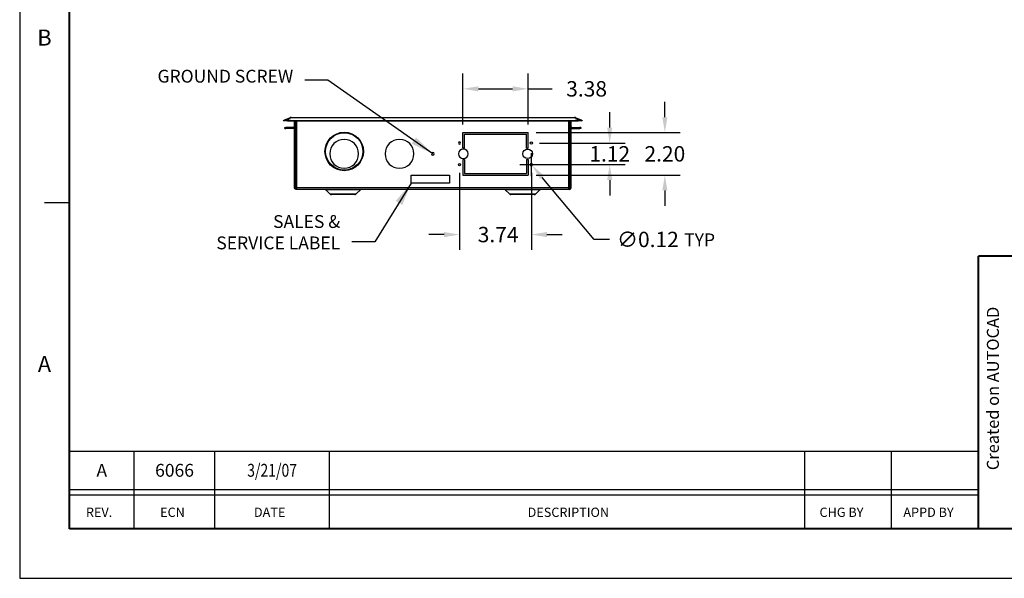
# Model space of a CAD drawing. Units: inches. Extents: x 23.7 to 40.6, y 12.3 to 23.3.
# Drawn here: x 23.7 to 31.3, y 12.3 to 16.7 of the extents above; entities that cross this region are included whole.
import ezdxf
from ezdxf.enums import TextEntityAlignment as Align
from ezdxf.lldxf.tags import DXFTag

# ---------------------------------------------------------------- set-up
doc = ezdxf.new("R2010")
doc.units = ezdxf.units.IN
doc.header["$MEASUREMENT"] = 0
doc.layers.add('50', color=7, linetype='Continuous', true_color=0xffffff)
doc.layers.add('61', color=7, linetype='Continuous', true_color=0xffffff)
for name, color, linetype in [('REVISION_BLOCK', 3, 'Continuous'), ('TITLE_BLOCK', 3, 'Continuous'), ('TITLE_BLOCK_TEXT', 2, 'Continuous')]:
    doc.layers.add(name, color=color, linetype=linetype)
doc.styles.add('ARIAL', font='ARIAL.TTF')
doc.styles.add('ROMANS', font='romans.shx')
tags = doc.linetypes.add('DOT', pattern=[10, 0, -10]).pattern_tags.tags
tags[6:7] = [DXFTag(74, 4), DXFTag(75, 0), DXFTag(340, '0'), DXFTag(46, 0.0), DXFTag(50, 0.0), DXFTag(44, 0.0), DXFTag(45, 0.0)]
tags[4:5] = [DXFTag(74, 4), DXFTag(75, 0), DXFTag(340, '0'), DXFTag(46, 0.0), DXFTag(50, 0.0), DXFTag(44, 0.0), DXFTag(45, 0.0)]
tags = doc.linetypes.add('HIDDEN', pattern=[0.5, 0.25, -0.25]).pattern_tags.tags
tags[6:7] = [DXFTag(74, 4), DXFTag(75, 0), DXFTag(340, '0'), DXFTag(46, 0.0), DXFTag(50, 0.0), DXFTag(44, 0.0), DXFTag(45, 0.0)]
tags[4:5] = [DXFTag(74, 4), DXFTag(75, 0), DXFTag(340, '0'), DXFTag(46, 0.0), DXFTag(50, 0.0), DXFTag(44, 0.0), DXFTag(45, 0.0)]
doc.dimstyles.get("Standard").update_dxf_attribs({"dimtxt": 0.18, "dimasz": 0.18, "dimexe": 0.18, "dimexo": 0.0625, "dimgap": 0.09, "dimtad": 0, "dimtih": 1, "dimtoh": 1, "dimdec": 4, "dimlfac": 6.66666, "dimzin": 0, "dimdsep": 46, "dimtxsty": 'Standard', "dimcen": 0.09, "dimadec": 0, "dimazin": 0, "dimtfac": 1, "dimtdec": 4, "dimtofl": 0, "dimtmove": 0, "dimatfit": 3, "dimfxl": 0, "dimtolj": 1, "dimtzin": 0, "dimarcsym": 0})

# ---------------------------------------------------------------- blocks, each defined once
blk = doc.blocks.new('format_b_size')
at = {"layer": 'REVISION_BLOCK'}
for p, q in [((0.3864, 0.3864), (0.3864, 1.0384)), ((7.4741, 0.3864), (7.4741, 1.0384)), ((0.3864, 0.992), (7.4741, 0.992)), ((0.8935, 0.3864), (0.8935, 0.992)), ((1.5213, 0.3864), (1.5213, 0.992)), ((2.4148, 0.3864), (2.4148, 0.992)), ((6.1218, 0.3864), (6.1218, 0.992)), ((6.798, 0.3864), (6.798, 0.992)), ((0.3864, 0.692), (7.4741, 0.692)), ((0.3864, 0.652), (7.4741, 0.652))]:
    blk.add_line(p, q, dxfattribs=at)
at = {"layer": 'TITLE_BLOCK'}
blk.add_line((0.3864, 2.9282), (0.1932, 2.9282), dxfattribs=at)
at = {"layer": 'TITLE_BLOCK', "color": 124, "linetype": 'DOT'}
blk.add_lwpolyline([(16.937, 10.937), (0, 10.937), (0, 0), (16.937, 0)], close=True, dxfattribs=at)
at = {"layer": 'TITLE_BLOCK', "const_width": 0.0155}
for points in [[(0.3864, 10.5536), (0.3864, 0.3864)], [(7.4741, 2.5114), (16.5536, 2.5114)], [(7.4741, 0.3864), (7.4741, 2.5114)], [(0.3864, 0.3864), (16.5536, 0.3864)]]:
    blk.add_lwpolyline(points, dxfattribs=at)
at = {"layer": 'TITLE_BLOCK', "color": 124, "style": 'ROMANS'}
for s, p in [('B', (0.1932, 4.1991)), ('A', (0.1932, 1.6541))]:
    blk.add_text(s, height=0.125, dxfattribs=at).set_placement(p, align=Align.MIDDLE)
blk.add_text('Created on AUTOCAD', height=0.09375, rotation=90, dxfattribs=at).set_placement((7.5999, 1.4801), align=Align.MIDDLE)
for s, height, p in [('REV.', 0.07244, (0.5162, 0.4785)), ('ECN', 0.07244, (1.0949, 0.4785)), ('DATE', 0.07244, (1.826, 0.4785)), ('DESCRIPTION', 0.072443, (3.9599, 0.4785)), ('CHG BY', 0.07244, (6.2359, 0.4785)), ('APPD BY', 0.07244, (6.8895, 0.4785))]:
    blk.add_text(s, height=height, dxfattribs=at).set_placement(p)
at = {"layer": 'TITLE_BLOCK_TEXT', "style": 'ROMANS', "width": 0.8}
for height, p in [(0.125, (11.1928, 2.2638)), (0.125, (11.1928, 0.8633)), (0.1, (1.968, 0.842)), (0.125, (11.1928, 0.5127))]:
    blk.add_attdef('?', text='', height=height, dxfattribs=at).set_placement(p, align=Align.MIDDLE_CENTER)
at = {"layer": 'TITLE_BLOCK_TEXT'}
for height, style, p in [(0.1, 'ROMANS', (11.1949, 1.9129)), (0.1, 'ROMANS', (11.1949, 1.7584)), (0.1, 'ROMANS', (11.1949, 1.5864)), (0.1, 'ARIAL', (14.4286, 1.5625)), (0.1, 'ARIAL', (14.4286, 1.4006)), (0.1, 'ARIAL', (14.4286, 1.2387)), (0.25, 'ARIAL', (14.32, 0.8271)), (0.1, 'ROMANS', (0.6399, 0.842)), (0.1, 'ROMANS', (1.2074, 0.842)), (0.1, 'ROMANS', (4.2683, 0.842)), (0.1, 'ROMANS', (6.4599, 0.842)), (0.1, 'ROMANS', (7.136, 0.842)), (0.3, 'ARIAL', (16.2276, 0.7124)), (0.15, 'ARIAL', (13.4987, 0.5011)), (0.15, 'ARIAL', (15.4838, 0.5011))]:
    blk.add_attdef('?', text='', height=height, dxfattribs=dict(at, style=style)).set_placement(p, align=Align.MIDDLE_CENTER)
blk = doc.blocks.new('*D27')
at = {"color": 0, "lineweight": -2}
for p, q in [((28.2566, 15.8373), (28.2566, 15.9573)), ((27.709, 15.7173), (28.3766, 15.7173)), ((27.709, 15.5486), (28.3766, 15.5486)), ((28.2566, 15.4286), (28.2566, 15.3086))]:
    blk.add_line(p, q, dxfattribs=at)
at = {"color": 0}
for points in [[(28.2366, 15.8373), (28.2766, 15.8373), (28.2566, 15.7173)], [(28.2366, 15.4286), (28.2766, 15.4286), (28.2566, 15.5486)]]:
    blk.add_solid(points, dxfattribs=at)
at = {"layer": 'Defpoints', "color": 0}
for p in [(27.6465, 15.7173), (27.6465, 15.5486), (28.2566, 15.5486)]:
    blk.add_point(p, dxfattribs=at)
at = {"color": 0, "insert": (28.2566, 15.6329), "char_height": 0.12, "attachment_point": 5}
blk.add_mtext('\\A1;1.12', dxfattribs=at)
blk = doc.blocks.new('*D28')
at = {"color": 0, "lineweight": -2}
for p, q in [((28.6865, 15.9183), (28.6865, 16.0383)), ((27.6822, 15.7983), (28.8065, 15.7983)), ((27.6822, 15.4676), (28.8065, 15.4676)), ((28.6865, 15.3476), (28.6865, 15.2276))]:
    blk.add_line(p, q, dxfattribs=at)
at = {"color": 0}
for points in [[(28.6665, 15.9183), (28.7065, 15.9183), (28.6865, 15.7983)], [(28.6665, 15.3476), (28.7065, 15.3476), (28.6865, 15.4676)]]:
    blk.add_solid(points, dxfattribs=at)
at = {"layer": 'Defpoints', "color": 0}
for p in [(27.6197, 15.7983), (27.6197, 15.4676), (28.6865, 15.4676)]:
    blk.add_point(p, dxfattribs=at)
at = {"color": 0, "insert": (28.6865, 15.6329), "char_height": 0.12, "attachment_point": 5}
blk.add_mtext('\\A1;2.20', dxfattribs=at)
blk = doc.blocks.new('*D29')
at = {"color": 0, "lineweight": -2}
for p, q in [((27.0855, 15.4861), (27.0855, 14.8836)), ((27.6465, 15.4861), (27.6465, 14.8836)), ((26.9655, 15.0036), (26.8455, 15.0036)), ((27.7665, 15.0036), (27.8865, 15.0036))]:
    blk.add_line(p, q, dxfattribs=at)
at = {"color": 0}
for points in [[(26.9655, 15.0236), (26.9655, 14.9836), (27.0855, 15.0036)], [(27.7665, 15.0236), (27.7665, 14.9836), (27.6465, 15.0036)]]:
    blk.add_solid(points, dxfattribs=at)
at = {"layer": 'Defpoints', "color": 0}
for p in [(27.0855, 15.5486), (27.6465, 15.5486), (27.0855, 15.0036)]:
    blk.add_point(p, dxfattribs=at)
at = {"color": 0, "insert": (27.3865, 15.0036), "char_height": 0.12, "attachment_point": 5}
blk.add_mtext('\\A1;3.74', dxfattribs=at)
blk = doc.blocks.new('*D30')
at = {"color": 0, "lineweight": -2}
for p, q in [((27.1124, 15.8608), (27.1124, 16.2596)), ((27.6197, 15.8608), (27.6197, 16.2596)), ((27.2324, 16.1396), (27.4997, 16.1396)), ((27.6197, 16.1396), (27.8066, 16.1396))]:
    blk.add_line(p, q, dxfattribs=at)
at = {"color": 0}
for points in [[(27.2324, 16.1596), (27.2324, 16.1196), (27.1124, 16.1396)], [(27.4997, 16.1596), (27.4997, 16.1196), (27.6197, 16.1396)]]:
    blk.add_solid(points, dxfattribs=at)
at = {"layer": 'Defpoints', "color": 0}
for p in [(27.6197, 16.1396), (27.1124, 15.7983), (27.6197, 15.7983)]:
    blk.add_point(p, dxfattribs=at)
at = {"color": 0, "insert": (28.0766, 16.1396), "char_height": 0.12, "attachment_point": 5}
blk.add_mtext('\\A1;3.38', dxfattribs=at)
blk = doc.blocks.new('*D31')
at = {"color": 0, "lineweight": -2}
for p, q in [((27.6465, 15.4586), (27.6465, 15.6386)), ((27.5565, 15.5486), (27.7365, 15.5486)), ((28.1344, 14.9657), (27.7292, 15.4497)), ((28.2544, 14.9657), (28.1344, 14.9657))]:
    blk.add_line(p, q, dxfattribs=at)
at = {"color": 0}
blk.add_solid([(27.7446, 15.4626), (27.7139, 15.4369), (27.6522, 15.5418)], dxfattribs=at)
at = {"layer": 'Defpoints', "color": 0}
for p in [(27.6408, 15.5553), (27.6522, 15.5418)]:
    blk.add_point(p, dxfattribs=at)
at = {"color": 0, "insert": (28.5544, 14.9657), "char_height": 0.12, "attachment_point": 5}
blk.add_mtext('\\A1;∅0.12', dxfattribs=at)

msp = doc.modelspace()

# ---------------------------------------------------------------- linework, layer by layer
at = {"linetype": 'HIDDEN', "ltscale": 0.2}
msp.add_lwpolyline([(26.7086, 15.4664), (27.0079, 15.4664), (27.0079, 15.4036), (26.7086, 15.4036)], close=True, dxfattribs=at)
at = {"layer": '50', "color": 32}
for p, q in [((25.7235, 15.8377), (25.7323, 15.8377)), ((25.7235, 15.8305), (25.7235, 15.8377)), ((25.7235, 15.8305), (25.7323, 15.8305)), ((25.7323, 15.8377), (25.7323, 15.8305)), ((25.7947, 15.8377), (25.7323, 15.8377)), ((25.7947, 15.8305), (25.7323, 15.8305)), ((25.7947, 15.8377), (25.7947, 15.8305)), ((25.7992, 15.8314), (25.7947, 15.8305)), ((25.7992, 15.3678), (25.7992, 15.8873)), ((25.8064, 15.3678), (25.8064, 15.8873)), ((25.8181, 15.3678), (25.8181, 15.8873)), ((27.9366, 15.3678), (27.9366, 15.8873)), ((27.9483, 15.3678), (27.9483, 15.8873)), ((27.9555, 15.3678), (27.9555, 15.8873)), ((27.96, 15.8377), (27.96, 15.8305)), ((27.96, 15.8377), (28.0223, 15.8377)), ((27.96, 15.8305), (28.0223, 15.8305)), ((28.0312, 15.8377), (28.0223, 15.8377)), ((28.0223, 15.8305), (28.0223, 15.8377)), ((28.0312, 15.8305), (28.0223, 15.8305)), ((28.0312, 15.8377), (28.0312, 15.8305)), ((27.1124, 15.6761), (27.1124, 15.7983)), ((27.1124, 15.7983), (27.6197, 15.7983)), ((27.1242, 15.6761), (27.1242, 15.7865)), ((27.1242, 15.7865), (27.6079, 15.7865)), ((27.6079, 15.6761), (27.6079, 15.7865)), ((27.6197, 15.6761), (27.6197, 15.7983)), ((27.1242, 15.6761), (27.1124, 15.6761)), ((27.6079, 15.6761), (27.6197, 15.6761)), ((27.1242, 15.5897), (27.1124, 15.5897)), ((27.1124, 15.5897), (27.1124, 15.4676)), ((27.1242, 15.5897), (27.1242, 15.4794)), ((27.6079, 15.5897), (27.6197, 15.5897)), ((27.6079, 15.5897), (27.6079, 15.4794)), ((27.6197, 15.5897), (27.6197, 15.4676)), ((27.1124, 15.4676), (27.6197, 15.4676)), ((27.1242, 15.4794), (27.6079, 15.4794)), ((25.8064, 15.3678), (25.7992, 15.3678)), ((25.8181, 15.3678), (25.8064, 15.3678)), ((25.8181, 15.3633), (25.8109, 15.3633)), ((25.8109, 15.3633), (25.8109, 15.3562)), ((25.8181, 15.3562), (25.8109, 15.3562)), ((25.8181, 15.3562), (25.8181, 15.3678)), ((27.9366, 15.3678), (25.8181, 15.3678)), ((27.9366, 15.3562), (25.8181, 15.3562)), ((26.04, 15.3557), (26.1775, 15.3557)), ((26.04, 15.3557), (26.0753, 15.3204)), ((26.1775, 15.3557), (26.315, 15.3557)), ((26.2797, 15.3204), (26.315, 15.3557)), ((27.4396, 15.3557), (27.5772, 15.3557)), ((27.4396, 15.3557), (27.475, 15.3204)), ((27.5772, 15.3557), (27.7147, 15.3557)), ((27.6794, 15.3204), (27.7147, 15.3557)), ((27.9366, 15.3562), (27.9366, 15.3678)), ((27.9366, 15.3678), (27.9483, 15.3678)), ((27.9438, 15.3633), (27.9366, 15.3633)), ((27.9438, 15.3562), (27.9366, 15.3562)), ((27.9438, 15.3633), (27.9438, 15.3562)), ((27.9555, 15.3678), (27.9483, 15.3678)), ((26.0753, 15.3204), (26.2797, 15.3204)), ((26.2683, 15.3157), (26.0867, 15.3157)), ((27.475, 15.3204), (27.6794, 15.3204)), ((27.6679, 15.3157), (27.4864, 15.3157))]:
    msp.add_line(p, q, dxfattribs=at)
for centre, radius in [((26.1864, 15.6517), 0.15), ((26.1864, 15.6517), 0.1455), ((27.6167, 15.6329), 0.0372), ((27.6465, 15.7173), 0.00886), ((27.0855, 15.5486), 0.00886)]:
    msp.add_circle(centre, radius, dxfattribs=at)
at = {"layer": '50', "color": 32, "extrusion": (0, 0, -1)}
for centre, radius in [((-26.1864, 15.6329), 0.1125), ((-26.6175, 15.6329), 0.1125), ((-27.0855, 15.7173), 0.00886), ((-27.1153, 15.6329), 0.0372), ((-26.8773, 15.6329), 0.0103), ((-27.6465, 15.5486), 0.00886)]:
    msp.add_circle(centre, radius, dxfattribs=at)
for centre, radius, start, end in [((-25.7947, 15.8422), 0.0045, 180, 270), ((-25.8109, 15.3678), 0.0117, 270, 0), ((-25.8109, 15.3678), 0.0045, 270, 0), ((-26.0389, 15.3547), 0.0015, 90, 135), ((-26.3161, 15.3547), 0.0015, 45, 90), ((-27.4386, 15.3547), 0.0015, 90, 135), ((-27.7158, 15.3547), 0.0015, 45, 90)]:
    msp.add_arc(centre, radius, start, end, dxfattribs=at)
at = {"layer": '50', "color": 32}
for centre, radius, start, end in [((27.96, 15.8422), 0.0045, 180, 270), ((27.96, 15.8422), 0.0117, 247.31875, 270), ((27.9438, 15.3678), 0.0117, 270, 0), ((27.9438, 15.3678), 0.0045, 270, 0), ((26.0867, 15.3318), 0.0162, 225, 270), ((26.2683, 15.3318), 0.0162, 270, 315), ((27.4864, 15.3318), 0.0162, 225, 270), ((27.6679, 15.3318), 0.0162, 270, 315)]:
    msp.add_arc(centre, radius, start, end, dxfattribs=at)
at = {"layer": '61', "color": 123}
for p, q in [((25.7123, 15.8939), (25.7212, 15.8976)), ((25.7149, 15.8873), (25.7123, 15.8939)), ((25.7249, 15.8913), (25.7149, 15.8873)), ((25.7212, 15.8976), (25.7635, 15.9147)), ((25.7748, 15.9147), (25.7325, 15.8976)), ((25.7671, 15.8939), (25.7697, 15.8873)), ((25.7671, 15.8939), (27.9878, 15.8939)), ((25.7748, 15.9168), (25.7748, 15.9147)), ((25.7748, 15.9168), (27.9801, 15.9168)), ((27.9801, 15.9147), (25.7748, 15.9147)), ((27.9801, 15.9147), (27.9801, 15.9168)), ((28.0224, 15.8976), (27.9801, 15.9147)), ((27.9851, 15.8873), (27.9878, 15.8939)), ((27.9913, 15.9147), (28.0337, 15.8976)), ((28.0399, 15.8873), (28.03, 15.8913)), ((28.0337, 15.8976), (28.0426, 15.8939)), ((28.0426, 15.8939), (28.0399, 15.8873)), ((27.9851, 15.8873), (25.7697, 15.8873))]:
    msp.add_line(p, q, dxfattribs=at)
for points in [[(25.7671, 15.8939, 0), (25.7663, 15.8939, 0), (25.7656, 15.8939, 0), (25.7649, 15.8939, 0), (25.7641, 15.894, 0), (25.7634, 15.894, 0), (25.7627, 15.894, 0), (25.7619, 15.894, 0), (25.7612, 15.894, 0), (25.7605, 15.8941, 0), (25.7597, 15.8941, 0), (25.759, 15.8941, 0), (25.7583, 15.8941, 0), (25.7576, 15.8942, 0), (25.7568, 15.8942, 0), (25.7561, 15.8943, 0), (25.7554, 15.8943, 0), (25.7547, 15.8944, 0), (25.754, 15.8944, 0), (25.7533, 15.8945, 0), (25.7525, 15.8945, 0), (25.7518, 15.8946, 0), (25.7511, 15.8947, 0), (25.7504, 15.8947, 0), (25.7497, 15.8948, 0), (25.749, 15.8949, 0), (25.7483, 15.8949, 0), (25.7476, 15.895, 0), (25.7469, 15.8951, 0), (25.7462, 15.8952, 0), (25.7455, 15.8953, 0), (25.7448, 15.8954, 0), (25.7442, 15.8954, 0), (25.7435, 15.8955, 0), (25.7428, 15.8956, 0), (25.7421, 15.8957, 0), (25.7415, 15.8958, 0), (25.7408, 15.8959, 0), (25.7401, 15.8961, 0), (25.7395, 15.8962, 0), (25.7388, 15.8963, 0), (25.7382, 15.8964, 0), (25.7375, 15.8965, 0), (25.7369, 15.8966, 0), (25.7362, 15.8968, 0), (25.7356, 15.8969, 0), (25.7349, 15.897, 0), (25.7343, 15.8971, 0), (25.7337, 15.8973, 0), (25.7331, 15.8974, 0), (25.7325, 15.8976, 0)], [(25.7697, 15.8873, 0), (25.769, 15.8873, 0), (25.7682, 15.8873, 0), (25.7674, 15.8873, 0), (25.7666, 15.8873, 0), (25.7659, 15.8873, 0), (25.7651, 15.8873, 0), (25.7643, 15.8874, 0), (25.7636, 15.8874, 0), (25.7628, 15.8874, 0), (25.762, 15.8875, 0), (25.7613, 15.8875, 0), (25.7605, 15.8875, 0), (25.7597, 15.8876, 0), (25.759, 15.8876, 0), (25.7582, 15.8877, 0), (25.7574, 15.8877, 0), (25.7567, 15.8878, 0), (25.7559, 15.8878, 0), (25.7552, 15.8879, 0), (25.7544, 15.8879, 0), (25.7537, 15.888, 0), (25.7529, 15.8881, 0), (25.7522, 15.8882, 0), (25.7515, 15.8882, 0), (25.7507, 15.8883, 0), (25.75, 15.8884, 0), (25.7492, 15.8885, 0), (25.7485, 15.8886, 0), (25.7478, 15.8887, 0), (25.7471, 15.8888, 0), (25.7463, 15.8889, 0), (25.7456, 15.889, 0), (25.7449, 15.8891, 0), (25.7442, 15.8892, 0), (25.7435, 15.8893, 0), (25.7428, 15.8894, 0), (25.7421, 15.8895, 0), (25.7414, 15.8896, 0), (25.7407, 15.8898, 0), (25.74, 15.8899, 0), (25.7394, 15.89, 0), (25.7387, 15.8902, 0), (25.738, 15.8903, 0), (25.7373, 15.8904, 0), (25.7367, 15.8906, 0), (25.736, 15.8907, 0), (25.7354, 15.8909, 0), (25.7347, 15.891, 0), (25.7341, 15.8912, 0), (25.7335, 15.8913, 0)], [(25.7748, 15.9147, 0), (25.7745, 15.9147, 0), (25.7743, 15.9148, 0), (25.7741, 15.9149, 0), (25.7738, 15.915, 0), (25.7736, 15.915, 0), (25.7734, 15.9151, 0), (25.7731, 15.9151, 0), (25.7729, 15.9152, 0), (25.7727, 15.9153, 0), (25.7724, 15.9153, 0), (25.7722, 15.9154, 0), (25.772, 15.9154, 0), (25.7717, 15.9154, 0), (25.7715, 15.9155, 0), (25.7713, 15.9155, 0), (25.771, 15.9155, 0), (25.7708, 15.9156, 0), (25.7706, 15.9156, 0), (25.7703, 15.9156, 0), (25.7701, 15.9156, 0), (25.7699, 15.9157, 0), (25.7696, 15.9157, 0), (25.7694, 15.9157, 0), (25.7692, 15.9157, 0), (25.7689, 15.9157, 0), (25.7687, 15.9157, 0), (25.7685, 15.9157, 0), (25.7683, 15.9157, 0), (25.768, 15.9157, 0), (25.7678, 15.9156, 0), (25.7676, 15.9156, 0), (25.7674, 15.9156, 0), (25.7672, 15.9156, 0), (25.7669, 15.9155, 0), (25.7667, 15.9155, 0), (25.7665, 15.9155, 0), (25.7663, 15.9154, 0), (25.7661, 15.9154, 0), (25.7658, 15.9154, 0), (25.7656, 15.9153, 0), (25.7654, 15.9153, 0), (25.7652, 15.9152, 0), (25.765, 15.9151, 0), (25.7648, 15.9151, 0), (25.7646, 15.915, 0), (25.7644, 15.915, 0), (25.7641, 15.9149, 0), (25.7639, 15.9148, 0), (25.7637, 15.9147, 0), (25.7635, 15.9147, 0)], [(27.9913, 15.9147, 0), (27.9911, 15.9147, 0), (27.9909, 15.9148, 0), (27.9907, 15.9149, 0), (27.9905, 15.915, 0), (27.9903, 15.915, 0), (27.9901, 15.9151, 0), (27.9899, 15.9151, 0), (27.9897, 15.9152, 0), (27.9895, 15.9153, 0), (27.9893, 15.9153, 0), (27.989, 15.9154, 0), (27.9888, 15.9154, 0), (27.9886, 15.9154, 0), (27.9884, 15.9155, 0), (27.9882, 15.9155, 0), (27.988, 15.9155, 0), (27.9877, 15.9156, 0), (27.9875, 15.9156, 0), (27.9873, 15.9156, 0), (27.9871, 15.9156, 0), (27.9868, 15.9157, 0), (27.9866, 15.9157, 0), (27.9864, 15.9157, 0), (27.9862, 15.9157, 0), (27.9859, 15.9157, 0), (27.9857, 15.9157, 0), (27.9855, 15.9157, 0), (27.9853, 15.9157, 0), (27.985, 15.9157, 0), (27.9848, 15.9156, 0), (27.9846, 15.9156, 0), (27.9843, 15.9156, 0), (27.9841, 15.9156, 0), (27.9839, 15.9155, 0), (27.9836, 15.9155, 0), (27.9834, 15.9155, 0), (27.9832, 15.9154, 0), (27.9829, 15.9154, 0), (27.9827, 15.9154, 0), (27.9825, 15.9153, 0), (27.9822, 15.9153, 0), (27.982, 15.9152, 0), (27.9818, 15.9151, 0), (27.9815, 15.9151, 0), (27.9813, 15.915, 0), (27.9811, 15.915, 0), (27.9808, 15.9149, 0), (27.9806, 15.9148, 0), (27.9803, 15.9147, 0), (27.9801, 15.9147, 0)], [(28.0214, 15.8913, 0), (28.0208, 15.8912, 0), (28.0202, 15.891, 0), (28.0195, 15.8909, 0), (28.0189, 15.8907, 0), (28.0182, 15.8906, 0), (28.0175, 15.8904, 0), (28.0169, 15.8903, 0), (28.0162, 15.8902, 0), (28.0155, 15.89, 0), (28.0148, 15.8899, 0), (28.0142, 15.8898, 0), (28.0135, 15.8896, 0), (28.0128, 15.8895, 0), (28.0121, 15.8894, 0), (28.0114, 15.8893, 0), (28.0107, 15.8892, 0), (28.01, 15.8891, 0), (28.0093, 15.889, 0), (28.0085, 15.8889, 0), (28.0078, 15.8888, 0), (28.0071, 15.8887, 0), (28.0064, 15.8886, 0), (28.0056, 15.8885, 0), (28.0049, 15.8884, 0), (28.0042, 15.8883, 0), (28.0034, 15.8882, 0), (28.0027, 15.8882, 0), (28.0019, 15.8881, 0), (28.0012, 15.888, 0), (28.0005, 15.8879, 0), (27.9997, 15.8879, 0), (27.9989, 15.8878, 0), (27.9982, 15.8878, 0), (27.9974, 15.8877, 0), (27.9967, 15.8877, 0), (27.9959, 15.8876, 0), (27.9952, 15.8876, 0), (27.9944, 15.8875, 0), (27.9936, 15.8875, 0), (27.9929, 15.8875, 0), (27.9921, 15.8874, 0), (27.9913, 15.8874, 0), (27.9905, 15.8874, 0), (27.9898, 15.8873, 0), (27.989, 15.8873, 0), (27.9882, 15.8873, 0), (27.9875, 15.8873, 0), (27.9867, 15.8873, 0), (27.9859, 15.8873, 0), (27.9851, 15.8873, 0)], [(28.0224, 15.8976, 0), (28.0218, 15.8974, 0), (28.0212, 15.8973, 0), (28.0206, 15.8971, 0), (28.0199, 15.897, 0), (28.0193, 15.8969, 0), (28.0187, 15.8968, 0), (28.018, 15.8966, 0), (28.0174, 15.8965, 0), (28.0167, 15.8964, 0), (28.0161, 15.8963, 0), (28.0154, 15.8962, 0), (28.0148, 15.8961, 0), (28.0141, 15.8959, 0), (28.0134, 15.8958, 0), (28.0128, 15.8957, 0), (28.0121, 15.8956, 0), (28.0114, 15.8955, 0), (28.0107, 15.8954, 0), (28.01, 15.8954, 0), (28.0094, 15.8953, 0), (28.0087, 15.8952, 0), (28.008, 15.8951, 0), (28.0073, 15.895, 0), (28.0066, 15.8949, 0), (28.0059, 15.8949, 0), (28.0052, 15.8948, 0), (28.0045, 15.8947, 0), (28.0038, 15.8947, 0), (28.0031, 15.8946, 0), (28.0023, 15.8945, 0), (28.0016, 15.8945, 0), (28.0009, 15.8944, 0), (28.0002, 15.8944, 0), (27.9995, 15.8943, 0), (27.9988, 15.8943, 0), (27.998, 15.8942, 0), (27.9973, 15.8942, 0), (27.9966, 15.8941, 0), (27.9959, 15.8941, 0), (27.9951, 15.8941, 0), (27.9944, 15.8941, 0), (27.9937, 15.894, 0), (27.993, 15.894, 0), (27.9922, 15.894, 0), (27.9915, 15.894, 0), (27.9908, 15.894, 0), (27.99, 15.8939, 0), (27.9893, 15.8939, 0), (27.9886, 15.8939, 0), (27.9878, 15.8939, 0)]]:
    msp.add_polyline3d(points, dxfattribs=at)
at = {"layer": '61', "color": 123, "extrusion": (0, 0, -1)}
for centre, start, end in [((-25.7748, 15.8868), 68, 90), ((-27.9801, 15.8868), 90, 112)]:
    msp.add_arc(centre, 0.03, start, end, dxfattribs=at)
at = {"layer": '61', "color": 123}
for points in [[(25.7212, 15.8976), (25.7325, 15.8976)], [(25.7335, 15.8913), (25.728, 15.8919)], [(28.03, 15.8913), (28.0214, 15.8913)], [(28.0224, 15.8976), (28.0337, 15.8976)]]:
    msp.add_open_spline(points, degree=1, dxfattribs=at)

# ---------------------------------------------------------------- block references
ref = msp.add_blockref('format_b_size', (23.6563, 12.324))
ref.add_attrib('?', 'A', dxfattribs={"layer": 'TITLE_BLOCK_TEXT', "height": 0.1, "style": 'ROMANS'}).set_placement((24.2963, 13.166), align=Align.MIDDLE_CENTER)
ref.add_attrib('?', '6066', dxfattribs={"layer": 'TITLE_BLOCK_TEXT', "height": 0.1, "style": 'ROMANS'}).set_placement((24.8637, 13.166), align=Align.MIDDLE_CENTER)
ref.add_attrib('?', '3/21/07', dxfattribs={"layer": 'TITLE_BLOCK_TEXT', "height": 0.1, "style": 'ROMANS', "width": 0.8}).set_placement((25.6244, 13.166), align=Align.MIDDLE_CENTER)

# ---------------------------------------------------------------- texts
at = {"char_height": 0.1, "attachment_point": 9}
for s, insert in [('GROUND SCREW', (25.7891, 16.1569)), ('SALES & \\PSERVICE LABEL', (26.1552, 14.8573))]:
    msp.add_mtext(s, dxfattribs=dict(at, insert=insert))
at = {"insert": (28.8372, 15.0124), "char_height": 0.1, "width": 0.478668, "attachment_point": 1}
msp.add_mtext('TYP', dxfattribs=at)

# ---------------------------------------------------------------- dimensions: what is measured, and where the dimension line sits
for base, p1, p2, picture, middle in [((27.6197, 16.1396), (27.1124, 15.7983), (27.6197, 15.7983), '*D30', (28.0766, 16.1396)), ((27.0855, 15.0036), (27.6465, 15.5486), (27.0855, 15.5486), '*D29', (27.3865, 15.0036))]:
    dim = msp.add_linear_dim(base=base, p1=p1, p2=p2, dimstyle='Standard', override={"dimtxt": 0.12, "dimasz": 0.12, "dimexe": 0.12, "dimdec": 2})
    dim.commit()
    dim.dimension.update_dxf_attribs({"geometry": picture, "text_midpoint": middle, "dimtype": 160})
for base, p1, p2, picture, middle in [((28.6865, 15.4676), (27.6197, 15.7983), (27.6197, 15.4676), '*D28', (28.6865, 15.6329)), ((28.2566, 15.5486), (27.6465, 15.7173), (27.6465, 15.5486), '*D27', (28.2566, 15.6329))]:
    dim = msp.add_linear_dim(base=base, p1=p1, p2=p2, angle=90, dimstyle='Standard', override={"dimtxt": 0.12, "dimasz": 0.12, "dimexe": 0.12, "dimdec": 2})
    dim.commit()
    dim.dimension.update_dxf_attribs({"geometry": picture, "text_midpoint": middle, "dimtype": 160})
dim = msp.add_diameter_dim_2p(p1=(27.6408, 15.5553), p2=(27.6522, 15.5418), dimstyle='Standard', override={"dimtxt": 0.12, "dimasz": 0.12, "dimexe": 0.12, "dimdec": 2})
dim.commit()
dim.dimension.update_dxf_attribs({"geometry": '*D31', "text_midpoint": (28.5544, 14.9657), "dimtype": 163})

# ---------------------------------------------------------------- leaders
at = {"annotation_type": 0, "has_hookline": 1, "hookline_direction": 1}
for points, text_width in [([(26.8773, 15.6329), (26.0591, 16.2069), (25.8791, 16.2069)], 1.2), ([(26.7086, 15.4036), (26.4252, 14.9473), (26.2452, 14.9473)], 1.2667)]:
    msp.add_leader(points, dimstyle='Standard', override={"dimgap": 0.09, "dimtad": 0}, dxfattribs=dict(at, text_width=text_width))

doc.saveas('drawing.dxf')
